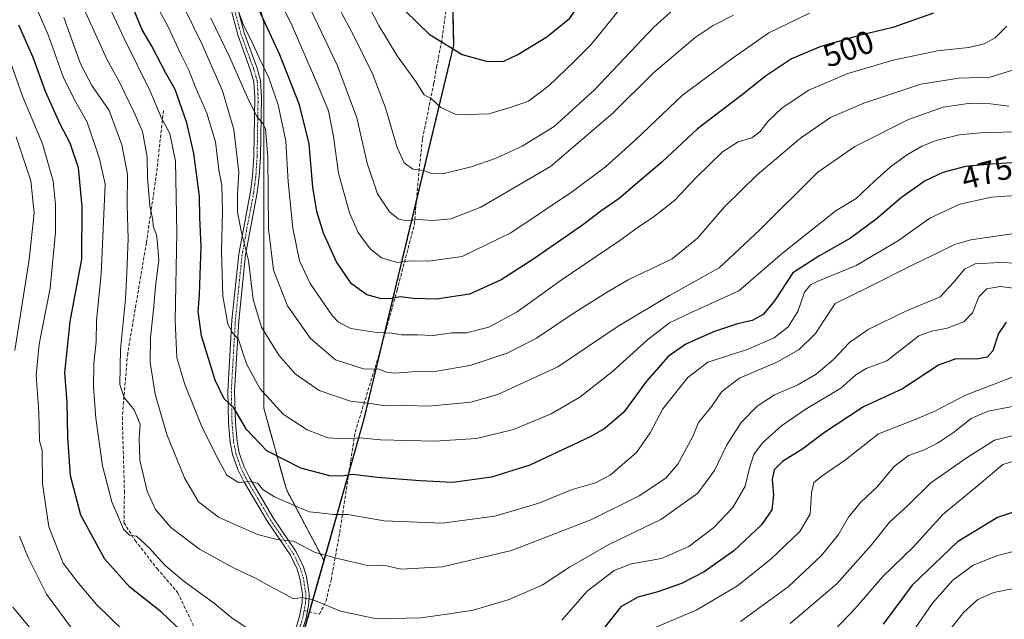
# Model space of a CAD drawing. Units: metres. Extents: x 610077 to 613502, y 4777904 to 4780273.
# Drawn here: x 610590 to 610896, y 4779841 to 4780027 of the extents above; entities that cross this region are included whole.
import ezdxf
from ezdxf.enums import TextEntityAlignment as Align

# ---------------------------------------------------------------- set-up
doc = ezdxf.new("R2010")
doc.units = ezdxf.units.M
doc.header["$MEASUREMENT"] = 0
for name, pattern in [('TRAZO_Y_PUNTO', [1, 0.5, -0.25, 0, -0.25]), ('TRAZOS', [0.75, 0.5, -0.25]), ('TRAZOSX2', [1.5, 1, -0.5])]:
    doc.linetypes.add(name, pattern=pattern)
for name, color, linetype, lineweight in [('Arbolado forestal', 92, 'TRAZOS', 0), ('Arbolado forestal CxS', 92, 'Continuous', 0), ('Camino', 19, 'Continuous', 0), ('Camino Cxs', 19, 'Continuous', 0), ('Camino eje', 39, 'TRAZO_Y_PUNTO', 13), ('Curva de nivel maestra', 36, 'Continuous', 30), ('Curva de nivel normal', 36, 'Continuous', 0), ('Entidad de ámbito territorial', 19, 'Continuous', 0), ('Entidad de ámbito territorial CxS', 92, 'Continuous', 0), ('Espacio natural protegido', 2, 'Continuous', 13), ('Espacio natural protegido CxS', 2, 'Continuous', 0), ('Municipio', 9, 'Continuous', 13), ('Municipio CxS', 142, 'Continuous', 0), ('Pastizal CxS', 92, 'Continuous', 0), ('Rótulo de curva de nivel directora', 19, 'Continuous', 0), ('Senda', 19, 'TRAZOSX2', 0)]:
    doc.layers.add(name, color=color, linetype=linetype, lineweight=lineweight)
doc.styles.add('Arial', font='txt', dxfattribs={"height": 0.2})

# ---------------------------------------------------------------- blocks, each defined once
blk = doc.blocks.new('*U154')
at = {"layer": 'Arbolado forestal CxS', "color": 92, "linetype": 'Continuous', "lineweight": 0}
blk.add_polyline3d([(610632.82, 4779616.47, 424.09), (610637.1, 4779638.09, 428.25), (610651.25, 4779709.49, 435.9), (610653.87, 4779722.73, 437.49), (610663.69, 4779772.03, 442.22), (610665.85, 4779781.37, 443.09), (610679.05, 4779838.29, 456.96), (610685.01, 4779859.39, 464.37), (610697.38, 4779903.13, 482.26), (610725.34, 4780019.55, 525.26), (610722.42, 4780140.17, 548.16), (610717.18, 4780227.63, 535.46), (611535.24, 4780241.06, 323.57)], dxfattribs=at)
blk = doc.blocks.new('*U252')
at = {"layer": 'Curva de nivel maestra', "color": 36, "linetype": 'Continuous', "lineweight": 30}
for points in [[(610683.74, 4780227.08, 525), (610684.57, 4780224.83, 525), (610686.97, 4780223.13, 525), (610689.54, 4780197.76, 525), (610690.12, 4780179.67, 525), (610688.79, 4780165.34, 525), (610687.63, 4780157.68, 525), (610687.48, 4780151.96, 525), (610686.12, 4780146.13, 525), (610681.77, 4780118.68, 525), (610681.31, 4780100.89, 525), (610681.99, 4780091.9, 525), (610683.4, 4780084.19, 525), (610687, 4780073.26, 525), (610694.95, 4780055.95, 525), (610702.64, 4780041.38, 525), (610710.18, 4780030.16, 525), (610717.68, 4780022.87, 525), (610727.93, 4780016.59, 525), (610735.74, 4780014.41, 525), (610740.81, 4780014.57, 525), (610745.22, 4780016.58, 525), (610754.21, 4780022.08, 525), (610761.19, 4780027.79, 525), (610765.62, 4780034.02, 525), (610773.02, 4780043.69, 525), (610787.48, 4780060.69, 525), (610798.58, 4780075.18, 525), (610804.79, 4780086.62, 525), (610807.65, 4780099.59, 525), (610808.32, 4780119.06, 525), (610806.8, 4780130.15, 525), (610802.47, 4780140.1, 525), (610792.14, 4780158.88, 525), (610781.3, 4780177.32, 525), (610774.85, 4780193.34, 525), (610772.66, 4780206.34, 525), (610773.2, 4780213, 525), (610774.19, 4780215.6, 525), (610774.1, 4780217.57, 525), (610776.33, 4780224.6, 525), (610778.03, 4780228.63, 525)], [(610683.74, 4780227.08, 525)]]:
    blk.add_polyline3d(points, dxfattribs=at)

msp = doc.modelspace()

# ---------------------------------------------------------------- linework, layer by layer
at = {"layer": 'Arbolado forestal', "color": 92, "linetype": 'TRAZOS', "lineweight": 0}
for points in [[(610717.18, 4780227.63, 535.46), (610722.42, 4780140.17, 548.16), (610724.44, 4780056.71, 539.67), (610725.34, 4780019.55, 525.26), (610713.69, 4779971.04, 511.92), (610703.29, 4779927.75, 493.86), (610697.38, 4779903.13, 482.26), (610692.68, 4779886.5, 474.89), (610685.01, 4779859.39, 464.37)], [(610645.06, 4780135.38, 497.08), (610646.78, 4780129.44, 500.06), (610647.29, 4780127.7, 500.6), (610647.8, 4780125.94, 501.21), (610652.19, 4780110.81, 506.47), (610652.19, 4780095.34, 506.45), (610653.6, 4780077.05, 504.74), (610659.23, 4780055.95, 503.22), (610666.26, 4780026.41, 499.38), (610666.26, 4779989.84, 489.15), (610666.26, 4779961.7, 488.63), (610666.26, 4779932.16, 485.08), (610666.26, 4779906.84, 478.55), (610673.3, 4779881.52, 471.5), (610685.01, 4779859.39, 464.37)], [(610685.01, 4779859.39, 464.37), (610680.55, 4779843.6, 458.69), (610679.05, 4779838.3, 456.96), (610665.85, 4779781.37, 443.09), (610663.69, 4779772.04, 442.22), (610661.32, 4779760.11, 440.82), (610659.28, 4779749.89, 439.91), (610655.98, 4779733.3, 438.34), (610655.5, 4779730.94, 438.1), (610654.41, 4779725.45, 437.68), (610653.87, 4779722.74, 437.49), (610653.61, 4779721.4, 437.42), (610651.25, 4779709.49, 435.9)]]:
    msp.add_polyline3d(points, dxfattribs=at)
at = {"layer": 'Arbolado forestal CxS', "color": 92, "linetype": 'Continuous', "lineweight": 0}
msp.add_polyline3d([(610590.16, 4780193.52, 455.03), (610596.04, 4780181.54, 461.07), (610598.12, 4780169.51, 464.9), (610597.04, 4780156.17, 463.58), (610597.23, 4780142.21, 463.61), (610599.35, 4780127.01, 466.86), (610603.17, 4780115.99, 471.04), (610623.04, 4780113.99, 484.92), (610636.89, 4780123.05, 493.42), (610645.06, 4780135.38, 497.08), (610645.06, 4780135.38, 497.08), (610652.19, 4780110.81, 506.47), (610652.19, 4780095.33, 506.45), (610653.6, 4780077.05, 504.74), (610659.23, 4780055.95, 503.22), (610666.26, 4780026.41, 499.38), (610666.26, 4779989.84, 489.15), (610666.26, 4779961.7, 488.63), (610666.26, 4779932.16, 485.08), (610666.26, 4779906.84, 478.55), (610673.3, 4779881.52, 471.5), (610685.01, 4779859.39, 464.37), (610679.05, 4779838.29, 456.96)], dxfattribs=at)
at = {"layer": 'Camino', "color": 19, "linetype": 'Continuous', "lineweight": 0}
for points in [[(610654.63, 4780044.46, 497.25), (610660.18, 4780023.29, 494.13), (610664.19, 4780012.32, 493.35), (610665.3, 4780008.5, 491.98), (610665.56, 4780003.24, 490.94), (610665.26, 4779984.97, 488.55), (610664.85, 4779978.74, 488), (610664.19, 4779973.7, 487.73), (610660.6, 4779954.36, 484.28), (610658.5, 4779933.96, 481.31), (610657.24, 4779912.08, 475.98), (610657.46, 4779902.4, 473.93), (610657.97, 4779896.46, 473), (610658.65, 4779893, 472.36), (610660.18, 4779888.59, 471.1), (610661.94, 4779885.06, 470.09), (610669.18, 4779872.79, 467.02), (610676.37, 4779862.22, 463.49), (610678.57, 4779857.57, 462.68), (610679.54, 4779854.54, 462.1), (610680.41, 4779849.22, 460.39), (610680.29, 4779846.21, 459.47), (610679.44, 4779841.61, 458.08), (610678.05, 4779837.1, 456.67)], [(610676.07, 4779837.79, 456.84), (610677.4, 4779842.11, 458.37), (610678.2, 4779846.44, 459.64), (610678.31, 4779849.09, 460.4), (610677.5, 4779854.05, 461.76), (610676.62, 4779856.8, 462.12), (610674.54, 4779861.17, 463.38), (610667.41, 4779871.67, 466.57), (610660.1, 4779884.06, 469.64), (610658.24, 4779887.78, 471.04), (610656.62, 4779892.45, 471.96), (610655.89, 4779896.17, 472.3), (610655.37, 4779902.29, 473.25), (610655.15, 4779912.12, 475.28), (610656.41, 4779934.13, 480.29), (610658.52, 4779954.66, 483.73), (610662.12, 4779974.03, 487.2), (610662.76, 4779978.95, 487.15), (610663.17, 4779985.06, 487.65), (610663.47, 4780003.2, 490.31), (610663.22, 4780008.15, 491.4), (610662.2, 4780011.67, 491.94), (610658.18, 4780022.66, 492.91), (610652.6, 4780043.96, 495.88)]]:
    msp.add_polyline3d(points, dxfattribs=at)
at = {"layer": 'Camino Cxs', "color": 19, "linetype": 'Continuous', "lineweight": 0}
for points in [[(610654.63, 4780044.46, 497.25), (610660.18, 4780023.29, 494.13), (610664.19, 4780012.32, 493.35), (610665.3, 4780008.5, 491.98), (610665.56, 4780003.24, 490.94), (610665.26, 4779984.97, 488.55), (610664.85, 4779978.74, 488), (610664.19, 4779973.7, 487.73), (610660.6, 4779954.36, 484.28), (610658.5, 4779933.96, 481.31), (610657.24, 4779912.08, 475.98), (610657.46, 4779902.4, 473.93), (610657.97, 4779896.46, 473), (610658.65, 4779893, 472.36), (610660.18, 4779888.59, 471.1), (610661.94, 4779885.06, 470.09), (610669.18, 4779872.79, 467.02), (610676.37, 4779862.22, 463.49), (610678.57, 4779857.57, 462.68), (610679.54, 4779854.54, 462.1), (610680.41, 4779849.22, 460.39), (610680.29, 4779846.21, 459.47), (610679.44, 4779841.61, 458.08), (610678.05, 4779837.1, 456.67)], [(610676.07, 4779837.79, 456.84), (610677.4, 4779842.11, 458.37), (610678.2, 4779846.44, 459.64), (610678.31, 4779849.09, 460.4), (610677.5, 4779854.05, 461.76), (610676.62, 4779856.8, 462.12), (610674.54, 4779861.17, 463.38), (610667.41, 4779871.67, 466.57), (610660.1, 4779884.06, 469.64), (610658.24, 4779887.78, 471.04), (610656.62, 4779892.45, 471.96), (610655.89, 4779896.17, 472.3), (610655.37, 4779902.29, 473.25), (610655.15, 4779912.12, 475.28), (610656.41, 4779934.13, 480.29), (610658.52, 4779954.66, 483.73), (610662.12, 4779974.03, 487.2), (610662.76, 4779978.95, 487.15), (610663.17, 4779985.06, 487.65), (610663.47, 4780003.2, 490.31), (610663.22, 4780008.15, 491.4), (610662.2, 4780011.67, 491.94), (610658.18, 4780022.66, 492.91), (610652.6, 4780043.96, 495.88)]]:
    msp.add_polyline3d(points, dxfattribs=at)
at = {"layer": 'Camino eje', "color": 39, "linetype": 'TRAZO_Y_PUNTO', "lineweight": 13}
for points in [[(610653.62, 4780044.21, 496.56), (610659.18, 4780022.98, 493.5), (610663.2, 4780012, 492.61), (610664.26, 4780008.33, 491.69), (610664.39, 4780005.7, 491.13), (610664.52, 4780003.22, 490.63), (610664.22, 4779985.02, 488.1), (610664.01, 4779981.96, 487.91), (610663.81, 4779978.85, 487.58), (610663.48, 4779976.33, 487.48), (610663.16, 4779973.87, 487.47), (610661.36, 4779964.2, 485.66), (610659.56, 4779954.51, 484), (610657.46, 4779934.05, 480.8), (610656.83, 4779923.11, 478.32), (610656.2, 4779912.1, 475.52), (610656.42, 4779902.35, 473.51), (610656.67, 4779899.38, 473.11), (610656.93, 4779896.32, 472.66), (610657.64, 4779892.73, 472.14), (610659.21, 4779888.19, 471.07), (610660.14, 4779886.33, 470.37), (610661.02, 4779884.56, 469.77), (610668.3, 4779872.23, 466.79), (610671.86, 4779866.98, 465.18), (610675.46, 4779861.7, 463.44), (610676.56, 4779859.37, 462.64), (610677.6, 4779857.19, 462.38), (610678.52, 4779854.3, 461.92), (610679.36, 4779849.16, 460.39), (610679.3, 4779847.65, 459.94), (610679.25, 4779846.33, 459.56), (610678.82, 4779844.03, 458.92)], [(610678.82, 4779844.03, 458.92), (610678.42, 4779841.86, 458.22), (610677.06, 4779837.45, 456.79), (610673.53, 4779828.47, 454.13), (610671.74, 4779823.88, 452.75), (610668.86, 4779816.38, 450.52), (610665.99, 4779808.87, 448.57), (610664.15, 4779804.41, 447.19), (610662.29, 4779799.86, 445.65), (610661.54, 4779796.43, 444.82)]]:
    msp.add_polyline3d(points, dxfattribs=at)
at = {"layer": 'Curva de nivel maestra', "color": 36, "linetype": 'Continuous', "lineweight": 30}
for points in [[(610905.05, 4779983.4, 475), (610892.19, 4779982.6, 475), (610884.22, 4779981.8, 475), (610877.15, 4779979.94, 475), (610871.71, 4779977.38, 475), (610864.34, 4779972.16, 475), (610856.48, 4779965.47, 475), (610848.54, 4779959.59, 475), (610838.71, 4779954, 475), (610830.65, 4779948.8, 475), (610824.88, 4779940.14, 475), (610821.44, 4779935.88, 475), (610817.95, 4779933.98, 475), (610813.4, 4779933, 475), (610805.96, 4779930.55, 475), (610797.37, 4779926.69, 475), (610791.89, 4779922.82, 475), (610785.2, 4779915.2, 475), (610778.14, 4779905.55, 475), (610772.22, 4779900.53, 475), (610767.68, 4779897.91, 475), (610748.96, 4779889.08, 475), (610737.06, 4779885.4, 475), (610724.99, 4779883.77, 475), (610714.86, 4779884.27, 475), (610701.52, 4779885.3, 475), (610693.93, 4779886.24, 475), (610690.48, 4779885.69, 475), (610686.85, 4779885.83, 475), (610677.84, 4779888.19, 475), (610667.22, 4779893.56, 475), (610660.88, 4779900.22, 475), (610656.96, 4779906.96, 475), (610653.98, 4779909.66, 475), (610651.2, 4779915.54, 475), (610646.96, 4779929.3, 475), (610645.86, 4779936.86, 475), (610646.32, 4779941.99, 475), (610646.49, 4779948.19, 475), (610646.86, 4779956.87, 475), (610646.44, 4779966.11, 475), (610646.28, 4779972.62, 475), (610644.55, 4779985.88, 475), (610642.36, 4779995.35, 475), (610638.72, 4780005.71, 475), (610635.73, 4780011.05, 475), (610631.5, 4780019.14, 475), (610628.4, 4780024.47, 475), (610624.84, 4780033.02, 475)], [(610874.34, 4780029.48, 500), (610861.67, 4780024.95, 500), (610851.34, 4780022.48, 500), (610839.34, 4780019.11, 500), (610830.19, 4780015.22, 500), (610822.07, 4780009.87, 500), (610814.49, 4780003.75, 500), (610800.95, 4779993.54, 500), (610789.94, 4779983.22, 500), (610783.76, 4779978.05, 500), (610776.68, 4779971.91, 500), (610771.02, 4779967.92, 500), (610765.3, 4779963.57, 500), (610750.15, 4779953.18, 500), (610739.97, 4779946.7, 500), (610730.15, 4779942.23, 500), (610719.88, 4779940.7, 500), (610712.82, 4779940.84, 500), (610708.69, 4779941.36, 500), (610706.15, 4779940.87, 500), (610702.86, 4779940.71, 500), (610698.31, 4779941.98, 500), (610693.52, 4779945.44, 500), (610688.87, 4779952.23, 500), (610684.84, 4779961.1, 500), (610682.72, 4779967.86, 500), (610681.57, 4779975.44, 500), (610680.35, 4779988.82, 500), (610677.38, 4780000.93, 500), (610671.31, 4780016.5, 500), (610664.87, 4780030.41, 500)], [(610643.13, 4779835.28, 450), (610634.51, 4779843.52, 450), (610624.63, 4779851.3, 450), (610616.88, 4779859.98, 450), (610609.44, 4779873.58, 450), (610606.25, 4779885.81, 450), (610605.43, 4779897.71, 450), (610605.24, 4779908.7, 450), (610604.48, 4779917.81, 450), (610606.16, 4779933.75, 450), (610609.73, 4779953.06, 450), (610609.9, 4779969.37, 450), (610608.75, 4779981.37, 450), (610606.15, 4779989.03, 450), (610603.09, 4779994.98, 450), (610598.48, 4780005.16, 450), (610594.67, 4780015.64, 450), (610590.23, 4780025.69, 450)], [(610896.9, 4779933.51, 450), (610894.47, 4779929.95, 450), (610892.68, 4779924.66, 450), (610891.02, 4779922.66, 450), (610887.61, 4779922.06, 450), (610881.26, 4779922.08, 450), (610875.88, 4779920.12, 450), (610864.69, 4779912.82, 450), (610852.52, 4779907.24, 450), (610840.14, 4779899.04, 450), (610833.67, 4779894.14, 450), (610827.39, 4779890.3, 450), (610824.78, 4779887.67, 450), (610824.15, 4779884.71, 450), (610824.64, 4779879.84, 450), (610824.06, 4779875.22, 450), (610820.84, 4779870.64, 450), (610812.3, 4779862.53, 450), (610803.02, 4779856.02, 450), (610796.02, 4779852.39, 450), (610788.68, 4779849.82, 450), (610782.47, 4779848.16, 450), (610777.14, 4779845.16, 450), (610772.07, 4779838.71, 450)], [(610904.58, 4779876.26, 425), (610894.14, 4779872.84, 425), (610881.71, 4779865.32, 425), (610867.67, 4779851.92, 425), (610858.67, 4779839.8, 425)]]:
    msp.add_polyline3d(points, dxfattribs=at)
at = {"layer": 'Curva de nivel normal', "color": 36, "linetype": 'Continuous', "lineweight": 0}
for points in [[(610599.92, 4780053.73, 465), (610613.13, 4780025.03, 465), (610617.5, 4780015.12, 465), (610621.42, 4780007.98, 465), (610625.88, 4779998.79, 465), (610628.65, 4779992.68, 465), (610630.02, 4779984.7, 465), (610630.18, 4779978.44, 465), (610630.86, 4779969.65, 465), (610631.74, 4779965.65, 465), (610631.98, 4779963.04, 465), (610632.97, 4779960.64, 465), (610633.27, 4779957.95, 465), (610633.71, 4779952.8, 465), (610632.65, 4779944.65, 465), (610632.18, 4779938.36, 465), (610631.07, 4779928.7, 465), (610630.99, 4779921.02, 465), (610632.6, 4779911.2, 465), (610636.22, 4779898.61, 465), (610641.69, 4779885.21, 465), (610646.04, 4779877.76, 465), (610652.19, 4779873.02, 465), (610664.33, 4779867.64, 465), (610670.48, 4779866.04, 465), (610675.51, 4779865.49, 465), (610682.25, 4779862.05, 465), (610689.7, 4779860, 465), (610698.52, 4779857.95, 465), (610702.29, 4779858.06, 465), (610704.49, 4779857.87, 465), (610708.88, 4779856.83, 465), (610721.79, 4779857.6, 465), (610743.22, 4779862.65, 465), (610767.86, 4779872.14, 465), (610782.84, 4779879.58, 465), (610791.13, 4779885.04, 465), (610794.88, 4779889.38, 465), (610799.59, 4779898.04, 465), (610801.32, 4779902.38, 465), (610805.48, 4779907.43, 465), (610808.59, 4779911.96, 465), (610814.07, 4779916.1, 465), (610825.89, 4779921.16, 465), (610832.57, 4779925.01, 465), (610837.67, 4779930.03, 465), (610840.36, 4779934.17, 465), (610843.79, 4779939.27, 465), (610853.7, 4779944.13, 465), (610868.13, 4779951.38, 465), (610875.45, 4779954.97, 465), (610880.85, 4779957.64, 465), (610885.88, 4779959.05, 465), (610909.27, 4779962.48, 465)], [(610675.03, 4780043.03, 510), (610689.2, 4780013.04, 510), (610695.22, 4779996.89, 510), (610698.39, 4779982.9, 510), (610701.65, 4779973.32, 510), (610705.38, 4779967.72, 510), (610708.05, 4779965.56, 510), (610710.64, 4779965, 510), (610714.36, 4779965.35, 510), (610718.69, 4779965.07, 510), (610724.36, 4779965.6, 510), (610733.68, 4779969.17, 510), (610755.35, 4779981.87, 510), (610774.68, 4779998.39, 510), (610787.35, 4780010.88, 510), (610800.23, 4780021.87, 510), (610805.88, 4780025.61, 510), (610812.23, 4780028.84, 510)], [(610688.17, 4780033.83, 515), (610694.37, 4780022.22, 515), (610700.17, 4780010.34, 515), (610704.09, 4780000.05, 515), (610707.7, 4779987.7, 515), (610709.87, 4779983, 515), (610712.58, 4779980.96, 515), (610716.03, 4779980.61, 515), (610718.36, 4779979.69, 515), (610721.87, 4779979.59, 515), (610730.72, 4779981.7, 515), (610738.48, 4779984.44, 515), (610746.5, 4779988.11, 515), (610756.53, 4779994.27, 515), (610769.05, 4780005.67, 515), (610787.47, 4780025.13, 515), (610806.82, 4780042.59, 515)], [(610614.11, 4780040.43, 470), (610622.94, 4780021.55, 470), (610631.04, 4780005.18, 470), (610634.59, 4779996.62, 470), (610637.13, 4779992.12, 470), (610638.86, 4779983.52, 470), (610639.32, 4779961.3, 470), (610638.73, 4779934.02, 470), (610639.28, 4779922.48, 470), (610641.77, 4779914.15, 470), (610647.13, 4779900.77, 470), (610652.09, 4779890.96, 470), (610654.76, 4779886, 470), (610658.46, 4779883.73, 470), (610662.42, 4779884, 470), (610664.39, 4779883.41, 470), (610666.09, 4779881.44, 470), (610669.6, 4779879.29, 470), (610677.01, 4779876.13, 470), (610680.5, 4779874.59, 470), (610683.55, 4779874.33, 470), (610687.8, 4779873.82, 470), (610692.44, 4779873.79, 470), (610703.69, 4779871.84, 470), (610721.66, 4779871.1, 470), (610738.02, 4779873.27, 470), (610751.68, 4779877.37, 470), (610762.02, 4779881.61, 470), (610769.35, 4779883.62, 470), (610773.87, 4779886.03, 470), (610782.09, 4779893.06, 470), (610786.32, 4779899.11, 470), (610790.19, 4779906.56, 470), (610797.98, 4779916.34, 470), (610804.18, 4779921.05, 470), (610808.8, 4779922.5, 470), (610812.19, 4779923.68, 470), (610816.26, 4779924.88, 470), (610824.86, 4779928.68, 470), (610829.18, 4779932.05, 470), (610832.13, 4779936.86, 470), (610834.28, 4779942.82, 470), (610836.09, 4779945.14, 470), (610838.14, 4779946.16, 470), (610850.29, 4779951.12, 470), (610863.45, 4779958.86, 470), (610873.13, 4779965.84, 470), (610882.45, 4779970.13, 470), (610892.34, 4779972.32, 470), (610901.32, 4779972.92, 470)], [(610639.62, 4780035.25, 485), (610647.02, 4780019.92, 485), (610653.46, 4780005.27, 485), (610657.03, 4779993.27, 485), (610658.55, 4779980.04, 485), (610658.11, 4779973.19, 485), (610658.1, 4779967.63, 485), (610659.32, 4779961.37, 485), (610661.58, 4779952.7, 485), (610662.98, 4779940.59, 485), (610665.62, 4779931.93, 485), (610670.91, 4779923.28, 485), (610676.08, 4779917.42, 485), (610683.5, 4779912.27, 485), (610693.23, 4779908.95, 485), (610699.21, 4779908.31, 485), (610704.2, 4779907.54, 485), (610710.66, 4779907.67, 485), (610717.38, 4779907.45, 485), (610730.55, 4779908.67, 485), (610739.01, 4779911.03, 485), (610757.64, 4779919.63, 485), (610776.02, 4779932.04, 485), (610792.35, 4779941.81, 485), (610807.68, 4779950.41, 485), (610820.33, 4779962.19, 485), (610838.39, 4779980.03, 485), (610849.86, 4779988.02, 485), (610866.49, 4779996.47, 485), (610877.27, 4780000.28, 485), (610885.82, 4780001.5, 485), (610892.01, 4780001.32, 485), (610897.67, 4780000.56, 485)], [(610669.06, 4780037.74, 505), (610675.07, 4780025.46, 505), (610683.05, 4780007.04, 505), (610686.39, 4779999.1, 505), (610687.91, 4779991.14, 505), (610689.5, 4779979.74, 505), (610692.88, 4779967.46, 505), (610695.62, 4779961.37, 505), (610699.35, 4779956.32, 505), (610702.88, 4779953.48, 505), (610707.78, 4779952.07, 505), (610711.79, 4779952.56, 505), (610717.41, 4779952.47, 505), (610727.95, 4779953.86, 505), (610743.05, 4779961.22, 505), (610762.19, 4779974.02, 505), (610772.43, 4779981.75, 505), (610781.68, 4779989.97, 505), (610796.35, 4780004.02, 505), (610811.47, 4780015.1, 505), (610823.16, 4780023.32, 505), (610835.79, 4780029.44, 505)], [(610698.31, 4780032.76, 520), (610701.98, 4780025.62, 520), (610707.7, 4780016.17, 520), (610713.42, 4780008.29, 520), (610716.08, 4780004.05, 520), (610718.35, 4780002.83, 520), (610721.23, 4780000.18, 520), (610725.76, 4779998.08, 520), (610729.68, 4779998.02, 520), (610736.22, 4779998.22, 520), (610742.79, 4780000.1, 520), (610748.46, 4780002.11, 520), (610754.92, 4780006.96, 520), (610762.7, 4780014.43, 520), (610767.94, 4780019.69, 520), (610779.5, 4780034.02, 520)], [(610595.88, 4780030.58, 455), (610599.35, 4780022.67, 455), (610604.02, 4780009.67, 455), (610607.4, 4780002.72, 455), (610611.39, 4779995.55, 455), (610615.3, 4779984.22, 455), (610617.05, 4779976.38, 455), (610615.78, 4779948.46, 455), (610614.3, 4779934.07, 455), (610614.2, 4779927.44, 455), (610613.5, 4779920.64, 455), (610613.44, 4779913.43, 455), (610614.12, 4779903.68, 455), (610616.14, 4779888.95, 455), (610619.11, 4779877.71, 455), (610622.76, 4779869.28, 455), (610624.53, 4779867.34, 455), (610626.73, 4779867.05, 455), (610630.69, 4779863.51, 455), (610635.56, 4779858.08, 455), (610641.56, 4779853.03, 455), (610650.58, 4779846.46, 455), (610656.32, 4779841.78, 455), (610667, 4779834.64, 455)], [(610633.16, 4780031.54, 480), (610636.58, 4780025.16, 480), (610640.39, 4780016.9, 480), (610642.99, 4780011.7, 480), (610644.94, 4780006.64, 480), (610648.6, 4779998.36, 480), (610651.26, 4779989.45, 480), (610652.37, 4779980.84, 480), (610653.23, 4779975.91, 480), (610653.5, 4779968.08, 480), (610653.12, 4779955.4, 480), (610653.54, 4779941.61, 480), (610655.16, 4779932.89, 480), (610656.53, 4779930.22, 480), (610658.44, 4779928.16, 480), (610660.94, 4779920.55, 480), (610665.09, 4779912.9, 480), (610672.3, 4779904.94, 480), (610679.78, 4779900.04, 480), (610686.19, 4779897.62, 480), (610691.61, 4779897.25, 480), (610696.11, 4779897.61, 480), (610702.55, 4779896.94, 480), (610719.3, 4779896.55, 480), (610732.33, 4779897.38, 480), (610743.84, 4779900.19, 480), (610755.51, 4779905.06, 480), (610764.49, 4779910.27, 480), (610774.64, 4779918.2, 480), (610785.43, 4779928.05, 480), (610792.34, 4779933.3, 480), (610798.8, 4779936.41, 480), (610813.83, 4779943.2, 480), (610827.39, 4779954.98, 480), (610844.02, 4779968.18, 480), (610850.3, 4779971.92, 480), (610855.93, 4779977.28, 480), (610860.98, 4779981.72, 480), (610866.18, 4779985.53, 480), (610870.71, 4779988.1, 480), (610875.14, 4779989.88, 480), (610882.31, 4779991.68, 480), (610890.02, 4779992.37, 480), (610901.63, 4779992.58, 480)], [(610657.89, 4780031.4, 495), (610660.02, 4780025.7, 495), (610662.71, 4780020.46, 495), (610664.8, 4780015.54, 495), (610667.81, 4780009.38, 495), (610670.8, 4780001.02, 495), (610673.15, 4779989.7, 495), (610673.86, 4779977.03, 495), (610675.27, 4779962.7, 495), (610677.37, 4779952.56, 495), (610680.66, 4779945.5, 495), (610687.56, 4779935.55, 495), (610689.49, 4779933.49, 495), (610693.36, 4779931.54, 495), (610701.36, 4779930.31, 495), (610706.03, 4779930.07, 495), (610709.04, 4779929.58, 495), (610714.06, 4779929.55, 495), (610718.86, 4779929.34, 495), (610724.69, 4779930.23, 495), (610729.23, 4779930.24, 495), (610736.22, 4779931.92, 495), (610745.03, 4779936.67, 495), (610758.7, 4779946.58, 495), (610776.92, 4779958.91, 495), (610783.28, 4779963.5, 495), (610787.16, 4779965.98, 495), (610793.91, 4779971.37, 495), (610800.5, 4779978.3, 495), (610808.75, 4779986.37, 495), (610813.59, 4779989.51, 495), (610817.84, 4779990.74, 495), (610820.36, 4779992.64, 495), (610822.8, 4779995.81, 495), (610827.3, 4780000.02, 495), (610835.54, 4780005.54, 495), (610847.71, 4780010.65, 495), (610861.78, 4780014.86, 495), (610875.57, 4780017.72, 495), (610885.3, 4780018.82, 495), (610890.02, 4780019.87, 495), (610893.42, 4780021.78, 495), (610897.08, 4780025.38, 495)], [(610604.17, 4780028.09, 460), (610609.32, 4780013.67, 460), (610612.9, 4780006.98, 460), (610618.26, 4779999.25, 460), (610622.23, 4779988.56, 460), (610623.99, 4779979.44, 460), (610623.9, 4779969.71, 460), (610624.13, 4779959.37, 460), (610623.7, 4779948.93, 460), (610623.32, 4779940.63, 460), (610621.77, 4779925.1, 460), (610621.56, 4779914.17, 460), (610622.88, 4779910.14, 460), (610626.04, 4779906.3, 460), (610627.9, 4779901.83, 460), (610627.62, 4779897.38, 460), (610627.81, 4779890.71, 460), (610630.02, 4779881.02, 460), (610632.64, 4779875.35, 460), (610637.44, 4779869.78, 460), (610646.28, 4779863.05, 460), (610657.28, 4779857, 460), (610664.1, 4779853.88, 460), (610668.18, 4779851.55, 460), (610672.08, 4779849.53, 460), (610675.48, 4779847.61, 460), (610678.23, 4779847.99, 460), (610681.64, 4779847.35, 460), (610690.14, 4779843.76, 460), (610701.3, 4779841.42, 460), (610715.03, 4779841.71, 460), (610724.02, 4779842.98, 460), (610731.35, 4779844.16, 460), (610742.19, 4779847.35, 460), (610752.72, 4779851.87, 460), (610761.19, 4779857.49, 460), (610773.42, 4779864.46, 460), (610789.65, 4779872.3, 460), (610801.09, 4779880.4, 460), (610806.3, 4779887.5, 460), (610810.14, 4779895.44, 460), (610814.52, 4779902.34, 460), (610819.56, 4779907.41, 460), (610824.96, 4779910.96, 460), (610832.17, 4779914.08, 460), (610837.88, 4779917.41, 460), (610843.24, 4779921.94, 460), (610848.21, 4779927.16, 460), (610854.02, 4779931.2, 460), (610865.94, 4779936.99, 460), (610876.39, 4779941.42, 460), (610880.6, 4779945.89, 460), (610883.98, 4779949.95, 460), (610887.24, 4779951.62, 460), (610894.85, 4779952.04, 460), (610906.16, 4779951.65, 460)], [(610649.87, 4780027.88, 490), (610655.68, 4780015.91, 490), (610661.56, 4780002.48, 490), (610664.32, 4779997.09, 490), (610665.93, 4779995.43, 490), (610666.78, 4779993.45, 490), (610667.53, 4779984.87, 490), (610667.76, 4779962.44, 490), (610669.32, 4779949.66, 490), (610673.64, 4779938.54, 490), (610680.84, 4779928.4, 490), (610688.51, 4779921.86, 490), (610697.29, 4779919.05, 490), (610702.04, 4779918.9, 490), (610704.36, 4779917.97, 490), (610706.9, 4779917.68, 490), (610712.32, 4779918.14, 490), (610719.36, 4779918.21, 490), (610730.41, 4779920.06, 490), (610741.89, 4779923.91, 490), (610751, 4779928.56, 490), (610762.33, 4779936.23, 490), (610772.76, 4779942.73, 490), (610779.49, 4779946.67, 490), (610793.09, 4779953.16, 490), (610801.03, 4779959.54, 490), (610809.41, 4779969.29, 490), (610819.52, 4779979.26, 490), (610833.01, 4779990.58, 490), (610842.34, 4779997.03, 490), (610852.67, 4780001.54, 490), (610870.34, 4780007.44, 490), (610882.14, 4780009.28, 490), (610891.88, 4780009.57, 490), (610902.47, 4780012.88, 490)], [(610586.77, 4780016.57, 445), (610591.36, 4780003.68, 445), (610597.57, 4779988.9, 445), (610600.86, 4779977.24, 445), (610601.63, 4779970, 445), (610601.6, 4779961.49, 445), (610599.9, 4779944.05, 445), (610596.51, 4779926.73, 445), (610595.62, 4779917.04, 445), (610596.41, 4779905.47, 445), (610596.63, 4779896.64, 445), (610597.41, 4779893.71, 445), (610597.53, 4779883.37, 445), (610599.53, 4779870.02, 445), (610604.02, 4779858.69, 445), (610608.19, 4779853.08, 445), (610614.28, 4779845.83, 445), (610626.18, 4779834.4, 445)], [(610589.34, 4779991, 440), (610593.9, 4779977.43, 440), (610594.95, 4779967.42, 440), (610593.37, 4779952.99, 440), (610588.96, 4779924.69, 440)], [(610758.84, 4779841.01, 455), (610766.68, 4779850.01, 455), (610775.14, 4779856.43, 455), (610780.52, 4779858.5, 455), (610789.81, 4779860.15, 455), (610798.35, 4779863.92, 455), (610806.02, 4779869.79, 455), (610812.02, 4779876.01, 455), (610815.78, 4779882.65, 455), (610817.11, 4779888.18, 455), (610818.45, 4779892.47, 455), (610821.15, 4779896.06, 455), (610827.04, 4779901.34, 455), (610834.45, 4779906.38, 455), (610845.47, 4779913.02, 455), (610850.18, 4779917.2, 455), (610853.34, 4779919.15, 455), (610859.76, 4779921.48, 455), (610864.94, 4779925.59, 455), (610869.7, 4779929.23, 455), (610873.72, 4779930.75, 455), (610878.54, 4779931.64, 455), (610883.68, 4779933.6, 455), (610886.38, 4779936.44, 455), (610888.35, 4779941.41, 455), (610890.84, 4779943.81, 455), (610895, 4779944.54, 455), (610899.18, 4779944.04, 455)], [(610788.15, 4779838.84, 445), (610800.8, 4779844.17, 445), (610813.43, 4779851.71, 445), (610823.9, 4779860.04, 445), (610832.77, 4779868.58, 445), (610835.97, 4779873.88, 445), (610836.43, 4779880.58, 445), (610837.18, 4779883.71, 445), (610839.99, 4779886.04, 445), (610846.96, 4779890.75, 445), (610857.19, 4779898.87, 445), (610868.65, 4779903.32, 445), (610874.7, 4779905.88, 445), (610884.2, 4779910.83, 445), (610906.05, 4779919.21, 445)], [(610814.36, 4779840.6, 440), (610829.18, 4779851.4, 440), (610839.47, 4779861.07, 440), (610844.76, 4779867.6, 440), (610847.9, 4779872.93, 440), (610851.77, 4779877.6, 440), (610856.8, 4779882.36, 440), (610862.07, 4779888.74, 440), (610866.5, 4779892.09, 440), (610871.16, 4779893.81, 440), (610875.58, 4779895.91, 440), (610880.53, 4779899.26, 440), (610886.01, 4779903.6, 440), (610891.26, 4779905.92, 440), (610899.34, 4779907.47, 440)], [(610829.79, 4779839.98, 435), (610844.28, 4779852.28, 435), (610855.09, 4779864.38, 435), (610860.61, 4779871.38, 435), (610866.1, 4779876.36, 435), (610873.46, 4779883.66, 435), (610884.4, 4779891.32, 435), (610893.21, 4779896.87, 435), (610903.76, 4779899.44, 435)], [(610843.54, 4779837.88, 430), (610849.98, 4779844.61, 430), (610858.53, 4779854.56, 430), (610868.01, 4779863.67, 430), (610877.22, 4779873.76, 430), (610888.53, 4779883.16, 430), (610895.8, 4779889.28, 430), (610900.64, 4779890.82, 430)], [(610590.38, 4779867.05, 440), (610593.1, 4779860.44, 440), (610598.78, 4779849.12, 440), (610607.14, 4779837.7, 440)], [(610866.42, 4779835.36, 420), (610873.99, 4779846.24, 420), (610880.27, 4779853.39, 420), (610886.66, 4779858.03, 420), (610894.17, 4779861.11, 420), (610901.16, 4779862.82, 420)], [(610878.32, 4779836.71, 415), (610883.64, 4779843.38, 415), (610888.12, 4779847.38, 415), (610893.04, 4779849.6, 415), (610899.3, 4779850.88, 415)], [(610588.35, 4779845.08, 435), (610593.44, 4779838.97, 435)]]:
    msp.add_polyline3d(points, dxfattribs=at)
at = {"layer": 'Entidad de ámbito territorial', "color": 19, "linetype": 'Continuous', "lineweight": 0}
for points in [[(610722.91, 4780116.48, 547.26), (610725.25, 4780019.54, 525.24), (610716.52, 4779983.18, 515.43)], [(610716.52, 4779983.18, 515.43), (610697.3, 4779903.12, 482.24), (610690.87, 4779880.38, 472.39)], [(610690.87, 4779880.38, 472.39), (610678.97, 4779838.28, 456.96), (610668.31, 4779792.3, 444.93)]]:
    msp.add_polyline3d(points, dxfattribs=at)
at = {"layer": 'Entidad de ámbito territorial CxS', "color": 92, "linetype": 'Continuous', "lineweight": 0}
msp.add_polyline3d([(610632.74, 4779616.45, 424.09), (610634.05, 4779623.1, 425.59), (610637.84, 4779642.21, 428.97), (610652.42, 4779715.85, 436.77), (610653.78, 4779722.72, 437.48), (610654.68, 4779727.24, 437.79), (610663.6, 4779772.02, 442.21), (610678.97, 4779838.28, 456.96), (610697.3, 4779903.12, 482.24), (610725.25, 4780019.54, 525.24), (610722.34, 4780140.16, 548.15), (610717.1, 4780227.63, 535.46), (613463.72, 4780272.7, 375.85)], dxfattribs=at)
msp.add_polyline3d([(610632.74, 4779616.45, 424.09), (610634.05, 4779623.1, 425.59), (610637.84, 4779642.21, 428.97), (610652.42, 4779715.85, 436.77), (610653.78, 4779722.72, 437.48), (610654.68, 4779727.24, 437.79), (610663.6, 4779772.02, 442.21), (610678.97, 4779838.28, 456.96), (610697.3, 4779903.12, 482.24), (610725.25, 4780019.54, 525.24), (610722.34, 4780140.16, 548.15), (610717.1, 4780227.63, 535.46), (613463.72, 4780272.7, 375.85)], dxfattribs=at)
at = {"layer": 'Espacio natural protegido', "color": 2, "linetype": 'Continuous', "lineweight": 13}
for points in [[(610716.52, 4779983.18, 515.43), (610725.22, 4780019.54, 525.24), (610722.91, 4780116.48, 547.26)], [(610722.91, 4780116.48, 547.26), (610725.25, 4780019.54, 525.24), (610716.52, 4779983.18, 515.43)], [(610716.52, 4779983.18, 515.43), (610697.3, 4779903.12, 482.24), (610690.87, 4779880.38, 472.39)], [(610690.87, 4779880.38, 472.39), (610697.35, 4779903.04, 482.21), (610716.52, 4779983.18, 515.43)], [(610668.31, 4779792.3, 444.93), (610678.91, 4779838.54, 457.04), (610690.87, 4779880.38, 472.39)], [(610690.87, 4779880.38, 472.39), (610678.97, 4779838.28, 456.96), (610668.31, 4779792.3, 444.93)]]:
    msp.add_polyline3d(points, dxfattribs=at)
at = {"layer": 'Espacio natural protegido CxS', "color": 2, "linetype": 'Continuous', "lineweight": 0}
for points in [[(610632.72, 4779616.54, 424.12), (610653.72, 4779722.54, 437.47), (610656.72, 4779737.49, 438.82), (610663.66, 4779772.04, 442.21), (610668.31, 4779792.3, 444.93), (610678.91, 4779838.54, 457.04), (610690.87, 4779880.38, 472.39), (610697.35, 4779903.04, 482.21), (610716.4, 4779982.68, 515.28), (610725.22, 4780019.54, 525.24), (610722.91, 4780116.48, 547.26), (610722.35, 4780140.04, 548.13), (610721.55, 4780153.27, 548.4), (610717.08, 4780227.63, 535.46), (610717.1, 4780227.63, 535.46), (613463.72, 4780272.7, 375.85)], [(610632.72, 4779616.54, 424.12), (610653.72, 4779722.54, 437.47), (610656.72, 4779737.49, 438.82), (610663.66, 4779772.04, 442.21), (610668.31, 4779792.3, 444.93), (610678.91, 4779838.54, 457.04), (610690.87, 4779880.38, 472.39), (610697.35, 4779903.04, 482.21), (610716.4, 4779982.68, 515.28), (610725.22, 4780019.54, 525.24), (610722.91, 4780116.48, 547.26), (610722.35, 4780140.04, 548.13), (610721.55, 4780153.27, 548.4), (610717.08, 4780227.63, 535.46), (610717.1, 4780227.63, 535.46), (613463.72, 4780272.7, 375.85)], [(610632.74, 4779616.45, 424.09), (610634.05, 4779623.1, 425.59), (610637.84, 4779642.21, 428.97), (610652.42, 4779715.85, 436.77), (610653.78, 4779722.72, 437.48), (610654.68, 4779727.24, 437.79), (610663.6, 4779772.02, 442.21), (610678.97, 4779838.28, 456.96), (610697.3, 4779903.12, 482.24), (610725.25, 4780019.54, 525.24), (610722.34, 4780140.16, 548.15), (610717.1, 4780227.63, 535.46), (613463.72, 4780272.7, 375.85)], [(610632.74, 4779616.45, 424.09), (610634.05, 4779623.1, 425.59), (610637.84, 4779642.21, 428.97), (610652.42, 4779715.85, 436.77), (610653.78, 4779722.72, 437.48), (610654.68, 4779727.24, 437.79), (610663.6, 4779772.02, 442.21), (610678.97, 4779838.28, 456.96), (610697.3, 4779903.12, 482.24), (610725.25, 4780019.54, 525.24), (610722.34, 4780140.16, 548.15), (610717.1, 4780227.63, 535.46), (613463.72, 4780272.7, 375.85)]]:
    msp.add_polyline3d(points, dxfattribs=at)
at = {"layer": 'Municipio', "color": 9, "linetype": 'Continuous', "lineweight": 13}
for points in [[(610722.91, 4780116.48, 547.26), (610725.25, 4780019.54, 525.24), (610716.52, 4779983.18, 515.43)], [(610722.91, 4780116.48, 547.26), (610725.25, 4780019.54, 525.24), (610716.52, 4779983.18, 515.43)], [(610716.52, 4779983.18, 515.43), (610697.3, 4779903.12, 482.24), (610690.87, 4779880.38, 472.39)], [(610716.52, 4779983.18, 515.43), (610697.3, 4779903.12, 482.24), (610690.87, 4779880.38, 472.39)], [(610690.87, 4779880.38, 472.39), (610678.97, 4779838.28, 456.96), (610668.31, 4779792.3, 444.93)], [(610690.87, 4779880.38, 472.39), (610678.97, 4779838.28, 456.96), (610668.31, 4779792.3, 444.93)]]:
    msp.add_polyline3d(points, dxfattribs=at)
at = {"layer": 'Municipio CxS', "color": 142, "linetype": 'Continuous', "lineweight": 0}
for points in [[(610632.74, 4779616.45, 424.09), (610634.05, 4779623.1, 425.59), (610637.84, 4779642.21, 428.97), (610652.42, 4779715.85, 436.77), (610653.78, 4779722.72, 437.48), (610654.68, 4779727.24, 437.79), (610663.6, 4779772.02, 442.21), (610678.97, 4779838.28, 456.96), (610697.3, 4779903.12, 482.24), (610725.25, 4780019.54, 525.24), (610722.34, 4780140.16, 548.15), (610717.1, 4780227.63, 535.46), (613463.72, 4780272.7, 375.85)], [(610632.74, 4779616.45, 424.09), (610634.05, 4779623.1, 425.59), (610637.84, 4779642.21, 428.97), (610652.42, 4779715.85, 436.77), (610653.78, 4779722.72, 437.48), (610654.68, 4779727.24, 437.79), (610663.6, 4779772.02, 442.21), (610678.97, 4779838.28, 456.96), (610697.3, 4779903.12, 482.24), (610725.25, 4780019.54, 525.24), (610722.34, 4780140.16, 548.15), (610717.1, 4780227.63, 535.46), (613463.72, 4780272.7, 375.85)], [(610107.47, 4778313.55, 646.09), (610076.63, 4780217.12, 288.92), (610717.08, 4780227.63, 535.46), (610717.1, 4780227.63, 535.46), (610721.55, 4780153.27, 548.4), (610722.34, 4780140.16, 548.15), (610722.91, 4780116.48, 547.26), (610725.25, 4780019.54, 525.24), (610716.4, 4779982.68, 515.28), (610697.3, 4779903.12, 482.24), (610690.87, 4779880.38, 472.39), (610678.97, 4779838.29, 456.96), (610668.31, 4779792.3, 444.93), (610663.6, 4779772.02, 442.21), (610656.72, 4779737.49, 438.82), (610654.68, 4779727.24, 437.79), (610653.78, 4779722.72, 437.48), (610652.42, 4779715.85, 436.77), (610637.84, 4779642.21, 428.97), (610634.05, 4779623.1, 425.59), (610632.74, 4779616.45, 424.09)], [(610107.47, 4778313.55, 646.09), (610076.63, 4780217.12, 288.92), (610717.08, 4780227.63, 535.46), (610717.1, 4780227.63, 535.46), (610721.55, 4780153.27, 548.4), (610722.34, 4780140.16, 548.15), (610722.91, 4780116.48, 547.26), (610725.25, 4780019.54, 525.24), (610716.4, 4779982.68, 515.28), (610697.3, 4779903.12, 482.24), (610690.87, 4779880.38, 472.39), (610678.97, 4779838.28, 456.96), (610668.31, 4779792.3, 444.93), (610663.6, 4779772.02, 442.21), (610656.72, 4779737.49, 438.82), (610654.68, 4779727.24, 437.79), (610653.78, 4779722.72, 437.48), (610652.42, 4779715.85, 436.77), (610637.84, 4779642.21, 428.97), (610634.05, 4779623.1, 425.59), (610632.74, 4779616.45, 424.09)]]:
    msp.add_polyline3d(points, dxfattribs=at)
at = {"layer": 'Pastizal CxS', "color": 92, "linetype": 'Continuous', "lineweight": 0}
for points in [[(610717.18, 4780227.63, 535.46), (610722.42, 4780140.17, 548.16), (610724.44, 4780056.71, 539.67), (610725.34, 4780019.55, 525.26), (610713.69, 4779971.04, 511.92), (610703.29, 4779927.75, 493.86), (610697.38, 4779903.13, 482.26), (610692.68, 4779886.5, 474.89), (610685.01, 4779859.39, 464.37)], [(610722.42, 4780140.17, 548.16), (610725.34, 4780019.55, 525.26), (610697.38, 4779903.13, 482.26), (610685.01, 4779859.39, 464.37), (610685.01, 4779859.39, 464.37), (610673.3, 4779881.52, 471.5), (610666.26, 4779906.84, 478.55), (610666.26, 4779932.16, 485.08), (610666.26, 4779961.7, 488.63), (610666.26, 4779989.84, 489.15), (610666.26, 4780026.41, 499.38), (610659.23, 4780055.95, 503.22)], [(610645.06, 4780135.38, 497.08), (610646.78, 4780129.44, 500.06), (610647.29, 4780127.7, 500.6), (610647.8, 4780125.94, 501.21), (610652.19, 4780110.81, 506.47), (610652.19, 4780095.34, 506.45), (610653.6, 4780077.05, 504.74), (610659.23, 4780055.95, 503.22), (610666.26, 4780026.41, 499.38), (610666.26, 4779989.84, 489.15), (610666.26, 4779961.7, 488.63), (610666.26, 4779932.16, 485.08), (610666.26, 4779906.84, 478.55), (610673.3, 4779881.52, 471.5), (610685.01, 4779859.39, 464.37)]]:
    msp.add_polyline3d(points, dxfattribs=at)
at = {"layer": 'Senda', "color": 19, "linetype": 'TRAZOSX2', "lineweight": 0}
for points in [[(610678.82, 4779844.03, 458.92), (610683.54, 4779842.87, 458.68), (610685.6, 4779846.84, 460.11), (610687.19, 4779853.51, 462.26), (610689.89, 4779868.27, 467.48), (610694.65, 4779899.39, 480.67), (610701.79, 4779922.4, 491.19), (610707.67, 4779943.36, 501.06), (610713.06, 4779963.84, 509.4), (610714.49, 4779980.35, 514.61), (610715.6, 4779990.51, 517.16), (610719.1, 4780007.65, 520.9), (610719.89, 4780012.57, 522.03), (610721.48, 4780020.19, 524.78), (610723.54, 4780034.96, 530.47), (610723.7, 4780051.79, 537.83), (610726.08, 4780067.66, 543.47), (610727.99, 4780082.27, 548.02)], [(610635.12, 4779999.22, 470.49), (610633.01, 4779979.9, 466.19), (610629.83, 4779958.2, 463.4), (610624.01, 4779923.81, 460.84), (610622.33, 4779904.1, 459.25), (610623, 4779881.08, 456.87), (610622.86, 4779871.29, 455.05), (610626.3, 4779865.73, 454.69), (610633.18, 4779857, 454.03), (610639.53, 4779849.59, 452.73), (610646.41, 4779835.17, 450.27), (610653.69, 4779814.54, 447.33), (610657.92, 4779802.89, 445.97), (610661.54, 4779796.43, 444.82)]]:
    msp.add_polyline3d(points, dxfattribs=at)

# ---------------------------------------------------------------- block references
at = {"layer": 'Arbolado forestal CxS', "color": 92, "linetype": 'Continuous', "lineweight": 0}
msp.add_blockref('*U154', (0, 0), dxfattribs=at)
at = {"layer": 'Curva de nivel maestra', "color": 36, "linetype": 'Continuous', "lineweight": 30}
msp.add_blockref('*U252', (0, 0), dxfattribs=at)

# ---------------------------------------------------------------- texts
at = {"layer": 'Rótulo de curva de nivel directora', "color": 19, "linetype": 'Continuous', "lineweight": 0, "style": 'Arial'}
for s, rotation, p in [('500', 19.6739, (610847.86, 4780018.41)), ('475', 14.7397, (610890.85, 4779979.89))]:
    msp.add_text(s, height=7, rotation=rotation, dxfattribs=at).set_placement(p, align=Align.MIDDLE_CENTER)

doc.saveas('drawing.dxf')
